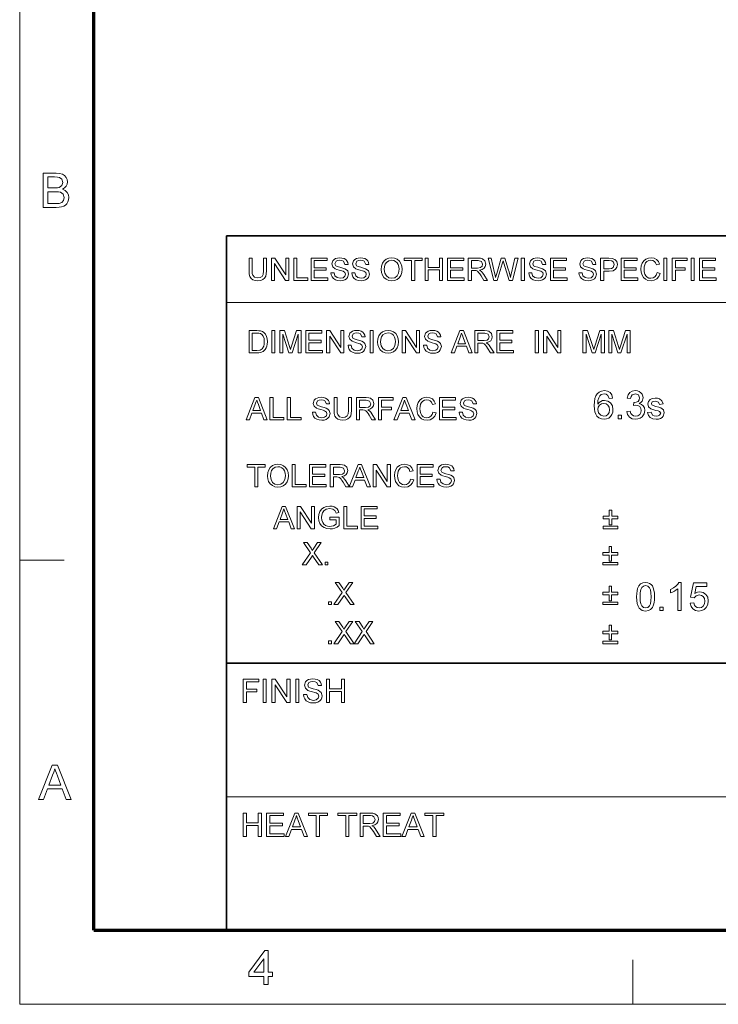
# Model space of a CAD drawing. Extents: x 10 to 201, y 8 to 280.
# Drawn here: x 10 to 60, y 8 to 77 of the extents above; entities that cross this region are included whole.
import ezdxf

# ---------------------------------------------------------------- set-up
doc = ezdxf.new("R2010")
doc.units = 0

msp = doc.modelspace()

# ---------------------------------------------------------------- linework, layer by layer
at = {"color": 6, "lineweight": 13}
for q in [(10.5, 280.5), (200.983, 7.5)]:
    msp.add_line((10.5, 7.5), q, dxfattribs=at)
at = {"color": 150, "lineweight": 70}
for q in [(15.75, 275.25), (195.733, 12.75)]:
    msp.add_line((15.75, 12.75), q, dxfattribs=at)
at = {"color": 7, "lineweight": 35}
for p, q in [((25.161, 62.027), (195.733, 62.027)), ((25.161, 12.75), (25.161, 62.027)), ((25.161, 31.702), (195.733, 31.702))]:
    msp.add_line(p, q, dxfattribs=at)
at = {"color": 7, "lineweight": 13}
for p, q in [((25.161, 57.288), (110.447, 57.288)), ((25.161, 22.226), (67.804, 22.226))]:
    msp.add_line(p, q, dxfattribs=at)
at = {"color": 7, "lineweight": 13, "ltscale": 0.07875}
for p, q in [((10.5, 39), (13.65, 39)), ((53.983, 7.5), (53.983, 10.65))]:
    msp.add_line(p, q, dxfattribs=at)
at = {"color": 7, "lineweight": 13}
for points in [[(12.163, 64.034), (12.163, 66.466), (13.078, 66.466), (13.33, 66.448), (13.527, 66.392), (13.677, 66.297), (13.791, 66.163), (13.863, 66.004), (13.887, 65.838), (13.864, 65.685), (13.797, 65.542), (13.684, 65.416), (13.526, 65.318), (13.723, 65.231), (13.868, 65.098), (13.958, 64.93), (13.988, 64.733), (13.97, 64.57), (13.916, 64.418), (13.836, 64.289), (13.739, 64.193), (13.62, 64.124), (13.475, 64.074), (13.297, 64.044), (13.085, 64.034)], [(12.501, 65.419), (13.011, 65.419), (13.189, 65.426), (13.309, 65.449), (13.488, 65.577), (13.549, 65.802), (13.492, 66.027), (13.331, 66.16), (13.189, 66.187), (12.973, 66.196), (12.501, 66.196)], [(12.501, 64.304), (13.09, 64.304), (13.303, 64.315), (13.484, 64.383), (13.603, 64.519), (13.65, 64.726), (13.581, 64.965), (13.392, 65.107), (13.246, 65.138), (13.047, 65.149), (12.501, 65.149)], [(27.775, 60.435), (27.995, 60.435), (27.995, 59.523), (27.982, 59.31), (27.942, 59.145), (27.867, 59.018), (27.749, 58.918), (27.588, 58.852), (27.384, 58.83), (27.184, 58.849), (27.024, 58.906), (26.904, 59), (26.824, 59.128), (26.779, 59.299), (26.764, 59.523), (26.764, 60.435), (26.984, 60.435), (26.984, 59.53), (26.993, 59.353), (27.021, 59.229), (27.147, 59.08), (27.366, 59.028), (27.555, 59.054), (27.681, 59.131), (27.752, 59.283), (27.775, 59.53)], [(28.347, 58.852), (28.347, 60.435), (28.58, 60.435), (29.358, 59.239), (29.358, 60.435), (29.578, 60.435), (29.578, 58.852), (29.345, 58.852), (28.567, 60.047), (28.567, 58.852)], [(29.93, 58.852), (29.93, 60.435), (30.15, 60.435), (30.15, 59.028), (30.919, 59.028), (30.919, 58.852)], [(31.161, 58.852), (31.161, 60.435), (32.305, 60.435), (32.305, 60.259), (31.381, 60.259), (31.381, 59.753), (32.239, 59.753), (32.239, 59.577), (31.381, 59.577), (31.381, 59.028), (32.349, 59.028), (32.349, 58.852)], [(32.568, 59.401), (32.788, 59.401), (32.85, 59.19), (33.001, 59.057), (33.23, 59.006), (33.43, 59.044), (33.559, 59.15), (33.602, 59.287), (33.561, 59.411), (33.427, 59.502), (33.331, 59.534), (33.162, 59.58), (32.986, 59.631), (32.867, 59.679), (32.692, 59.826), (32.634, 60.022), (32.702, 60.246), (32.785, 60.337), (32.899, 60.403), (33.036, 60.443), (33.187, 60.457), (33.352, 60.443), (33.495, 60.402), (33.613, 60.333), (33.7, 60.239), (33.756, 60.124), (33.778, 59.995), (33.558, 59.995), (33.455, 60.209), (33.346, 60.263), (33.196, 60.281), (33.042, 60.263), (32.936, 60.211), (32.854, 60.041), (32.912, 59.9), (33.014, 59.844), (33.208, 59.786), (33.413, 59.732), (33.545, 59.685), (33.668, 59.613), (33.754, 59.525), (33.822, 59.301), (33.75, 59.064), (33.662, 58.966), (33.543, 58.891), (33.4, 58.845), (33.24, 58.83), (33.043, 58.847), (32.882, 58.897), (32.753, 58.98), (32.655, 59.098), (32.592, 59.241)], [(34.042, 59.401), (34.261, 59.401), (34.323, 59.19), (34.474, 59.057), (34.704, 59.006), (34.903, 59.044), (35.032, 59.15), (35.075, 59.287), (35.034, 59.411), (34.9, 59.502), (34.804, 59.534), (34.635, 59.58), (34.459, 59.631), (34.34, 59.679), (34.165, 59.826), (34.107, 60.022), (34.175, 60.246), (34.258, 60.337), (34.372, 60.403), (34.509, 60.443), (34.66, 60.457), (34.825, 60.443), (34.968, 60.402), (35.086, 60.333), (35.173, 60.239), (35.229, 60.124), (35.251, 59.995), (35.031, 59.995), (34.928, 60.209), (34.819, 60.263), (34.669, 60.281), (34.515, 60.263), (34.409, 60.211), (34.327, 60.041), (34.385, 59.9), (34.488, 59.844), (34.682, 59.786), (34.886, 59.732), (35.019, 59.685), (35.142, 59.613), (35.227, 59.525), (35.295, 59.301), (35.223, 59.064), (35.135, 58.966), (35.016, 58.891), (34.873, 58.845), (34.713, 58.83), (34.516, 58.847), (34.355, 58.897), (34.226, 58.98), (34.128, 59.098), (34.065, 59.241)], [(36.13, 59.622), (36.153, 59.865), (36.223, 60.069), (36.339, 60.235), (36.492, 60.358), (36.672, 60.432), (36.879, 60.457), (37.085, 60.431), (37.269, 60.353), (37.422, 60.228), (37.534, 60.063), (37.602, 59.864), (37.625, 59.641), (37.601, 59.414), (37.529, 59.213), (37.413, 59.047), (37.257, 58.927), (37.074, 58.854), (36.878, 58.83), (36.669, 58.857), (36.483, 58.937), (36.33, 59.064), (36.22, 59.23), (36.153, 59.421)], [(36.35, 59.62), (36.388, 59.364), (36.5, 59.17), (36.669, 59.047), (36.877, 59.006), (37.087, 59.047), (37.256, 59.172), (37.368, 59.372), (37.405, 59.642), (37.389, 59.823), (37.342, 59.979), (37.263, 60.106), (37.155, 60.202), (37.025, 60.261), (36.88, 60.281), (36.678, 60.243), (36.507, 60.129), (36.42, 60.004), (36.367, 59.835)], [(38.285, 58.852), (38.285, 60.259), (37.757, 60.259), (37.757, 60.435), (39.032, 60.435), (39.032, 60.259), (38.505, 60.259), (38.505, 58.852)], [(39.252, 58.852), (39.252, 60.435), (39.472, 60.435), (39.472, 59.775), (40.264, 59.775), (40.264, 60.435), (40.483, 60.435), (40.483, 58.852), (40.264, 58.852), (40.264, 59.599), (39.472, 59.599), (39.472, 58.852)], [(40.835, 58.852), (40.835, 60.435), (41.979, 60.435), (41.979, 60.259), (41.055, 60.259), (41.055, 59.753), (41.913, 59.753), (41.913, 59.577), (41.055, 59.577), (41.055, 59.028), (42.022, 59.028), (42.022, 58.852)], [(42.308, 58.852), (42.308, 60.435), (43, 60.435), (43.178, 60.424), (43.308, 60.392), (43.476, 60.243), (43.54, 60.005), (43.513, 59.851), (43.435, 59.723), (43.302, 59.629), (43.113, 59.577), (43.234, 59.498), (43.321, 59.403), (43.401, 59.286), (43.665, 58.852), (43.411, 58.852), (43.211, 59.184), (43.131, 59.31), (43.066, 59.403), (42.964, 59.508), (42.872, 59.548), (42.761, 59.555), (42.528, 59.555), (42.528, 58.852)], [(42.528, 59.731), (42.959, 59.731), (43.17, 59.761), (43.282, 59.857), (43.32, 60), (43.245, 60.186), (43.008, 60.259), (42.528, 60.259)], [(44.116, 58.852), (43.709, 60.435), (43.936, 60.435), (44.173, 59.396), (44.211, 59.234), (44.247, 59.073), (44.304, 59.265), (44.331, 59.355), (44.649, 60.435), (44.9, 60.435), (45.133, 59.645), (45.2, 59.453), (45.257, 59.262), (45.303, 59.073), (45.335, 59.216), (45.376, 59.393), (45.614, 60.435), (45.841, 60.435), (45.434, 58.852), (45.209, 58.852), (44.829, 60.069), (44.775, 60.244), (44.715, 60.04), (44.364, 58.852)], [(46.061, 58.852), (46.061, 60.435), (46.281, 60.435), (46.281, 58.852)], [(46.589, 59.401), (46.809, 59.401), (46.87, 59.19), (47.021, 59.057), (47.251, 59.006), (47.45, 59.044), (47.58, 59.15), (47.622, 59.287), (47.581, 59.411), (47.447, 59.502), (47.351, 59.534), (47.183, 59.58), (47.006, 59.631), (46.887, 59.679), (46.712, 59.826), (46.655, 60.022), (46.722, 60.246), (46.805, 60.337), (46.919, 60.403), (47.056, 60.443), (47.207, 60.457), (47.372, 60.443), (47.516, 60.402), (47.633, 60.333), (47.721, 60.239), (47.776, 60.124), (47.798, 59.995), (47.578, 59.995), (47.475, 60.209), (47.367, 60.263), (47.216, 60.281), (47.062, 60.263), (46.956, 60.211), (46.875, 60.041), (46.932, 59.9), (47.035, 59.844), (47.229, 59.786), (47.433, 59.732), (47.566, 59.685), (47.689, 59.613), (47.775, 59.525), (47.842, 59.301), (47.77, 59.064), (47.682, 58.966), (47.563, 58.891), (47.42, 58.845), (47.26, 58.83), (47.064, 58.847), (46.902, 58.897), (46.773, 58.98), (46.675, 59.098), (46.613, 59.241)], [(48.128, 58.852), (48.128, 60.435), (49.271, 60.435), (49.271, 60.259), (48.348, 60.259), (48.348, 59.753), (49.205, 59.753), (49.205, 59.577), (48.348, 59.577), (48.348, 59.028), (49.315, 59.028), (49.315, 58.852)], [(50.15, 59.401), (50.37, 59.401), (50.432, 59.19), (50.583, 59.057), (50.812, 59.006), (51.012, 59.044), (51.141, 59.15), (51.184, 59.287), (51.143, 59.411), (51.009, 59.502), (50.913, 59.534), (50.744, 59.58), (50.568, 59.631), (50.449, 59.679), (50.274, 59.826), (50.216, 60.022), (50.284, 60.246), (50.367, 60.337), (50.481, 60.403), (50.618, 60.443), (50.769, 60.457), (50.934, 60.443), (51.077, 60.402), (51.195, 60.333), (51.282, 60.239), (51.338, 60.124), (51.36, 59.995), (51.14, 59.995), (51.037, 60.209), (50.928, 60.263), (50.778, 60.281), (50.624, 60.263), (50.518, 60.211), (50.436, 60.041), (50.494, 59.9), (50.596, 59.844), (50.79, 59.786), (50.995, 59.732), (51.127, 59.685), (51.25, 59.613), (51.336, 59.525), (51.404, 59.301), (51.332, 59.064), (51.244, 58.966), (51.125, 58.891), (50.982, 58.845), (50.822, 58.83), (50.625, 58.847), (50.464, 58.897), (50.335, 58.98), (50.237, 59.098), (50.174, 59.241)], [(51.69, 58.852), (51.69, 60.435), (52.276, 60.435), (52.513, 60.42), (52.705, 60.347), (52.83, 60.197), (52.877, 59.985), (52.846, 59.802), (52.752, 59.649), (52.578, 59.546), (52.303, 59.511), (51.909, 59.511), (51.909, 58.852)], [(51.909, 59.687), (52.3, 59.687), (52.466, 59.706), (52.575, 59.764), (52.657, 59.979), (52.609, 60.15), (52.483, 60.245), (52.296, 60.259), (51.909, 60.259)], [(53.141, 58.852), (53.141, 60.435), (54.284, 60.435), (54.284, 60.259), (53.36, 60.259), (53.36, 59.753), (54.218, 59.753), (54.218, 59.577), (53.36, 59.577), (53.36, 59.028), (54.328, 59.028), (54.328, 58.852)], [(55.691, 59.407), (55.911, 59.355), (55.821, 59.129), (55.68, 58.964), (55.495, 58.863), (55.273, 58.83), (55.046, 58.856), (54.867, 58.933), (54.73, 59.06), (54.629, 59.233), (54.568, 59.437), (54.548, 59.655), (54.57, 59.885), (54.639, 60.084), (54.749, 60.245), (54.897, 60.362), (55.073, 60.433), (55.266, 60.457), (55.476, 60.427), (55.65, 60.337), (55.782, 60.193), (55.867, 60), (55.647, 59.951), (55.585, 60.1), (55.499, 60.202), (55.39, 60.261), (55.255, 60.281), (55.1, 60.259), (54.973, 60.194), (54.876, 60.091), (54.814, 59.959), (54.779, 59.81), (54.768, 59.656), (54.782, 59.468), (54.823, 59.305), (54.895, 59.173), (54.997, 59.08), (55.119, 59.024), (55.252, 59.006), (55.406, 59.031), (55.534, 59.107), (55.631, 59.233)], [(56.175, 58.852), (56.175, 60.435), (56.395, 60.435), (56.395, 58.852)], [(56.768, 58.852), (56.768, 60.435), (57.824, 60.435), (57.824, 60.259), (56.988, 60.259), (56.988, 59.753), (57.692, 59.753), (57.692, 59.577), (56.988, 59.577), (56.988, 58.852)], [(58.109, 58.852), (58.109, 60.435), (58.329, 60.435), (58.329, 58.852)], [(58.703, 58.852), (58.703, 60.435), (59.846, 60.435), (59.846, 60.259), (58.923, 60.259), (58.923, 59.753), (59.78, 59.753), (59.78, 59.577), (58.923, 59.577), (58.923, 59.028), (59.89, 59.028), (59.89, 58.852)], [(26.764, 53.708), (26.764, 55.291), (27.304, 55.291), (27.466, 55.285), (27.584, 55.268), (27.709, 55.224), (27.814, 55.155), (27.923, 55.034), (28, 54.884), (28.046, 54.708), (28.061, 54.508), (28.051, 54.338), (28.02, 54.188), (27.972, 54.061), (27.913, 53.958), (27.77, 53.814), (27.582, 53.735), (27.464, 53.715), (27.33, 53.708)], [(28.369, 53.708), (28.369, 55.291), (28.589, 55.291), (28.589, 53.708)], [(28.941, 53.708), (28.941, 55.291), (29.267, 55.291), (29.627, 54.177), (29.699, 53.944), (29.732, 54.05), (29.778, 54.196), (30.135, 55.291), (30.458, 55.291), (30.458, 53.708), (30.238, 53.708), (30.238, 55.049), (29.808, 53.708), (29.588, 53.708), (29.161, 55.049), (29.161, 53.708)], [(30.788, 53.708), (30.788, 55.291), (31.931, 55.291), (31.931, 55.115), (31.007, 55.115), (31.007, 54.609), (31.865, 54.609), (31.865, 54.433), (31.007, 54.433), (31.007, 53.884), (31.975, 53.884), (31.975, 53.708)], [(32.261, 53.708), (32.261, 55.291), (32.494, 55.291), (33.272, 54.095), (33.272, 55.291), (33.492, 55.291), (33.492, 53.708), (33.259, 53.708), (32.481, 54.903), (32.481, 53.708)], [(33.778, 54.258), (33.998, 54.258), (34.059, 54.046), (34.21, 53.913), (34.44, 53.862), (34.639, 53.9), (34.769, 54.006), (34.811, 54.143), (34.77, 54.267), (34.636, 54.358), (34.54, 54.39), (34.372, 54.436), (34.195, 54.487), (34.076, 54.535), (33.901, 54.682), (33.844, 54.878), (33.911, 55.102), (33.994, 55.193), (34.108, 55.259), (34.245, 55.299), (34.396, 55.313), (34.561, 55.299), (34.705, 55.258), (34.822, 55.189), (34.91, 55.095), (34.965, 54.98), (34.987, 54.851), (34.767, 54.851), (34.664, 55.065), (34.555, 55.119), (34.405, 55.137), (34.251, 55.119), (34.145, 55.067), (34.064, 54.897), (34.121, 54.756), (34.224, 54.7), (34.418, 54.642), (34.622, 54.588), (34.755, 54.541), (34.878, 54.469), (34.964, 54.381), (35.031, 54.157), (34.959, 53.92), (34.871, 53.822), (34.752, 53.748), (34.609, 53.701), (34.449, 53.686), (34.253, 53.703), (34.091, 53.753), (33.962, 53.836), (33.864, 53.954), (33.802, 54.097)], [(35.339, 53.708), (35.339, 55.291), (35.559, 55.291), (35.559, 53.708)], [(35.866, 54.478), (35.89, 54.721), (35.959, 54.925), (36.075, 55.091), (36.228, 55.214), (36.408, 55.288), (36.615, 55.313), (36.821, 55.287), (37.005, 55.209), (37.158, 55.084), (37.27, 54.919), (37.339, 54.72), (37.361, 54.497), (37.337, 54.27), (37.265, 54.069), (37.149, 53.903), (36.994, 53.783), (36.811, 53.71), (36.614, 53.686), (36.405, 53.713), (36.219, 53.793), (36.066, 53.92), (35.956, 54.086), (35.889, 54.277)], [(37.625, 53.708), (37.625, 55.291), (37.858, 55.291), (38.637, 54.095), (38.637, 55.291), (38.856, 55.291), (38.856, 53.708), (38.624, 53.708), (37.845, 54.903), (37.845, 53.708)], [(39.142, 54.258), (39.362, 54.258), (39.424, 54.046), (39.574, 53.913), (39.804, 53.862), (40.004, 53.9), (40.133, 54.006), (40.176, 54.143), (40.135, 54.267), (40.001, 54.358), (39.905, 54.39), (39.736, 54.436), (39.56, 54.487), (39.441, 54.535), (39.266, 54.682), (39.208, 54.878), (39.276, 55.102), (39.359, 55.193), (39.473, 55.259), (39.61, 55.299), (39.761, 55.313), (39.925, 55.299), (40.069, 55.258), (40.187, 55.189), (40.274, 55.095), (40.329, 54.98), (40.352, 54.851), (40.132, 54.851), (40.029, 55.065), (39.92, 55.119), (39.77, 55.137), (39.615, 55.119), (39.51, 55.067), (39.428, 54.897), (39.486, 54.756), (39.588, 54.7), (39.782, 54.642), (39.986, 54.588), (40.119, 54.541), (40.242, 54.469), (40.328, 54.381), (40.396, 54.157), (40.324, 53.92), (40.236, 53.822), (40.117, 53.748), (39.974, 53.701), (39.814, 53.686), (39.617, 53.703), (39.455, 53.753), (39.327, 53.836), (39.229, 53.954), (39.166, 54.097)], [(41.086, 53.708), (41.714, 55.291), (41.957, 55.291), (42.585, 53.708), (42.352, 53.708), (42.175, 54.192), (41.496, 54.192), (41.319, 53.708)], [(42.773, 53.708), (42.773, 55.291), (43.465, 55.291), (43.643, 55.28), (43.773, 55.248), (43.942, 55.099), (44.005, 54.861), (43.979, 54.707), (43.9, 54.579), (43.767, 54.486), (43.578, 54.433), (43.7, 54.354), (43.786, 54.259), (43.867, 54.142), (44.13, 53.708), (43.877, 53.708), (43.676, 54.04), (43.596, 54.166), (43.531, 54.259), (43.429, 54.364), (43.338, 54.404), (43.226, 54.411), (42.993, 54.411), (42.993, 53.708)], [(44.328, 53.708), (44.328, 55.291), (45.471, 55.291), (45.471, 55.115), (44.547, 55.115), (44.547, 54.609), (45.405, 54.609), (45.405, 54.433), (44.547, 54.433), (44.547, 53.884), (45.515, 53.884), (45.515, 53.708)], [(47.054, 53.708), (47.054, 55.291), (47.274, 55.291), (47.274, 53.708)], [(47.647, 53.708), (47.647, 55.291), (47.88, 55.291), (48.659, 54.095), (48.659, 55.291), (48.879, 55.291), (48.879, 53.708), (48.646, 53.708), (47.867, 54.903), (47.867, 53.708)], [(50.44, 53.708), (50.44, 55.291), (50.766, 55.291), (51.126, 54.177), (51.198, 53.944), (51.231, 54.05), (51.277, 54.196), (51.634, 55.291), (51.957, 55.291), (51.957, 53.708), (51.737, 53.708), (51.737, 55.049), (51.307, 53.708), (51.087, 53.708), (50.66, 55.049), (50.66, 53.708)], [(52.265, 53.708), (52.265, 55.291), (52.591, 55.291), (52.951, 54.177), (53.023, 53.944), (53.056, 54.05), (53.102, 54.196), (53.458, 55.291), (53.782, 55.291), (53.782, 53.708), (53.562, 53.708), (53.562, 55.049), (53.132, 53.708), (52.911, 53.708), (52.484, 55.049), (52.484, 53.708)], [(26.984, 53.884), (27.312, 53.884), (27.551, 53.913), (27.689, 53.997), (27.801, 54.201), (27.831, 54.343), (27.841, 54.511), (27.822, 54.735), (27.762, 54.9), (27.675, 55.014), (27.57, 55.082), (27.463, 55.107), (27.307, 55.115), (26.984, 55.115)], [(36.086, 54.476), (36.124, 54.221), (36.236, 54.026), (36.406, 53.903), (36.613, 53.862), (36.823, 53.903), (36.992, 54.028), (37.104, 54.228), (37.142, 54.498), (37.126, 54.679), (37.078, 54.835), (36.999, 54.962), (36.891, 55.058), (36.761, 55.117), (36.616, 55.137), (36.414, 55.099), (36.243, 54.985), (36.156, 54.86), (36.104, 54.691)], [(41.561, 54.367), (42.11, 54.367), (41.953, 54.794), (41.887, 54.974), (41.836, 55.115), (41.782, 54.97), (41.728, 54.822)], [(42.993, 54.587), (43.424, 54.587), (43.635, 54.617), (43.747, 54.713), (43.785, 54.856), (43.71, 55.042), (43.473, 55.115), (42.993, 55.115)], [(52.539, 50.507), (52.289, 50.479), (52.196, 50.701), (52.083, 50.784), (51.947, 50.812), (51.725, 50.751), (51.631, 50.655), (51.554, 50.522), (51.503, 50.335), (51.484, 50.076), (51.583, 50.192), (51.702, 50.275), (51.834, 50.324), (51.973, 50.34), (52.201, 50.295), (52.394, 50.159), (52.524, 49.951), (52.567, 49.691), (52.547, 49.509), (52.485, 49.341), (52.388, 49.198), (52.26, 49.093), (52.107, 49.028), (51.935, 49.007), (51.741, 49.031), (51.572, 49.106), (51.429, 49.231), (51.344, 49.361), (51.283, 49.528), (51.246, 49.73), (51.234, 49.97), (51.247, 50.238), (51.288, 50.467), (51.356, 50.656), (51.451, 50.807), (51.593, 50.933), (51.763, 51.009), (51.963, 51.034), (52.181, 50.999), (52.356, 50.894), (52.478, 50.727)], [(53.539, 49.562), (53.789, 49.59), (53.843, 49.425), (53.922, 49.313), (54.029, 49.25), (54.168, 49.229), (54.332, 49.258), (54.459, 49.344), (54.54, 49.474), (54.567, 49.631), (54.54, 49.779), (54.46, 49.9), (54.339, 49.979), (54.188, 50.006), (54.02, 49.979), (54.047, 50.201), (54.085, 50.198), (54.22, 50.217), (54.342, 50.276), (54.427, 50.375), (54.456, 50.516), (54.371, 50.728), (54.152, 50.812), (53.931, 50.729), (53.858, 50.625), (53.817, 50.479), (53.567, 50.507), (53.638, 50.73), (53.764, 50.896), (53.935, 51), (54.144, 51.034), (54.295, 51.017), (54.434, 50.965), (54.55, 50.883), (54.636, 50.775), (54.689, 50.651), (54.706, 50.52), (54.637, 50.287), (54.551, 50.192), (54.432, 50.119), (54.59, 50.057), (54.713, 49.95), (54.791, 49.806), (54.817, 49.629), (54.771, 49.389), (54.631, 49.188), (54.496, 49.087), (54.339, 49.027), (54.16, 49.007), (53.924, 49.045), (53.733, 49.161), (53.6, 49.339)], [(26.554, 48.958), (27.182, 50.541), (27.424, 50.541), (28.052, 48.958), (27.819, 48.958), (27.642, 49.442), (26.963, 49.442), (26.786, 48.958)], [(27.028, 49.618), (27.577, 49.618), (27.421, 50.045), (27.354, 50.224), (27.303, 50.365), (27.249, 50.22), (27.195, 50.072)], [(28.241, 48.958), (28.241, 50.541), (28.46, 50.541), (28.46, 49.134), (29.23, 49.134), (29.23, 48.958)], [(29.472, 48.958), (29.472, 50.541), (29.692, 50.541), (29.692, 49.134), (30.461, 49.134), (30.461, 48.958)], [(31.253, 49.508), (31.473, 49.508), (31.534, 49.296), (31.685, 49.163), (31.915, 49.112), (32.114, 49.151), (32.244, 49.257), (32.286, 49.394), (32.245, 49.518), (32.111, 49.608), (32.015, 49.64), (31.847, 49.686), (31.67, 49.738), (31.551, 49.786), (31.376, 49.932), (31.319, 50.129), (31.386, 50.352), (31.469, 50.443), (31.583, 50.509), (31.72, 50.55), (31.871, 50.563), (32.036, 50.549), (32.18, 50.508), (32.297, 50.439), (32.385, 50.345), (32.44, 50.23), (32.462, 50.101), (32.242, 50.101), (32.139, 50.315), (32.031, 50.369), (31.88, 50.387), (31.726, 50.37), (31.62, 50.317), (31.539, 50.147), (31.596, 50.006), (31.699, 49.95), (31.893, 49.892), (32.097, 49.838), (32.23, 49.791), (32.353, 49.719), (32.439, 49.631), (32.506, 49.407), (32.434, 49.171), (32.346, 49.072), (32.227, 48.998), (32.084, 48.952), (31.924, 48.936), (31.728, 48.953), (31.566, 49.003), (31.437, 49.087), (31.339, 49.204), (31.277, 49.347)], [(33.803, 50.541), (34.023, 50.541), (34.023, 49.629), (34.01, 49.416), (33.97, 49.251), (33.895, 49.125), (33.777, 49.024), (33.616, 48.958), (33.411, 48.936), (33.211, 48.955), (33.051, 49.013), (32.931, 49.106), (32.852, 49.234), (32.807, 49.405), (32.792, 49.629), (32.792, 50.541), (33.012, 50.541), (33.012, 49.637), (33.021, 49.459), (33.048, 49.335), (33.175, 49.186), (33.393, 49.134), (33.583, 49.16), (33.709, 49.238), (33.78, 49.389), (33.803, 49.637)], [(34.375, 48.958), (34.375, 50.541), (35.066, 50.541), (35.245, 50.53), (35.374, 50.499), (35.543, 50.349), (35.606, 50.112), (35.58, 49.958), (35.502, 49.83), (35.369, 49.736), (35.179, 49.684), (35.301, 49.605), (35.387, 49.509), (35.468, 49.392), (35.731, 48.958), (35.478, 48.958), (35.277, 49.29), (35.197, 49.417), (35.132, 49.51), (35.031, 49.614), (34.939, 49.654), (34.827, 49.662), (34.595, 49.662), (34.595, 48.958)], [(34.595, 49.838), (35.026, 49.838), (35.237, 49.867), (35.348, 49.963), (35.386, 50.106), (35.311, 50.292), (35.075, 50.365), (34.595, 50.365)], [(35.929, 48.958), (35.929, 50.541), (36.984, 50.541), (36.984, 50.365), (36.149, 50.365), (36.149, 49.86), (36.852, 49.86), (36.852, 49.684), (36.149, 49.684), (36.149, 48.958)], [(37.037, 48.958), (37.665, 50.541), (37.908, 50.541), (38.536, 48.958), (38.303, 48.958), (38.126, 49.442), (37.447, 49.442), (37.27, 48.958)], [(37.512, 49.618), (38.061, 49.618), (37.905, 50.045), (37.838, 50.224), (37.787, 50.365), (37.733, 50.22), (37.679, 50.072)], [(39.802, 49.514), (40.022, 49.461), (39.932, 49.235), (39.791, 49.071), (39.606, 48.97), (39.383, 48.936), (39.157, 48.962), (38.978, 49.04), (38.84, 49.166), (38.74, 49.34), (38.679, 49.543), (38.659, 49.761), (38.681, 49.991), (38.749, 50.19), (38.86, 50.351), (39.008, 50.468), (39.184, 50.539), (39.377, 50.563), (39.587, 50.533), (39.761, 50.443), (39.893, 50.299), (39.978, 50.106), (39.758, 50.058), (39.696, 50.206), (39.61, 50.309), (39.501, 50.368), (39.366, 50.387), (39.211, 50.365), (39.084, 50.3), (38.987, 50.198), (38.924, 50.066), (38.89, 49.916), (38.878, 49.763), (38.892, 49.574), (38.934, 49.411), (39.006, 49.28), (39.108, 49.186), (39.23, 49.131), (39.363, 49.112), (39.517, 49.137), (39.645, 49.213), (39.742, 49.339)], [(40.264, 48.958), (40.264, 50.541), (41.407, 50.541), (41.407, 50.365), (40.483, 50.365), (40.483, 49.86), (41.341, 49.86), (41.341, 49.684), (40.483, 49.684), (40.483, 49.134), (41.451, 49.134), (41.451, 48.958)], [(41.671, 49.508), (41.891, 49.508), (41.952, 49.296), (42.103, 49.163), (42.333, 49.112), (42.532, 49.151), (42.662, 49.257), (42.704, 49.394), (42.663, 49.518), (42.529, 49.608), (42.433, 49.64), (42.265, 49.686), (42.088, 49.738), (41.969, 49.786), (41.794, 49.932), (41.737, 50.129), (41.804, 50.352), (41.887, 50.443), (42.001, 50.509), (42.138, 50.55), (42.289, 50.563), (42.454, 50.549), (42.598, 50.508), (42.715, 50.439), (42.803, 50.345), (42.858, 50.23), (42.88, 50.101), (42.66, 50.101), (42.557, 50.315), (42.449, 50.369), (42.298, 50.387), (42.144, 50.37), (42.038, 50.317), (41.957, 50.147), (42.014, 50.006), (42.117, 49.95), (42.311, 49.892), (42.515, 49.838), (42.648, 49.791), (42.771, 49.719), (42.857, 49.631), (42.924, 49.407), (42.852, 49.171), (42.764, 49.072), (42.645, 48.998), (42.502, 48.952), (42.342, 48.936), (42.146, 48.953), (41.984, 49.003), (41.855, 49.087), (41.757, 49.204), (41.695, 49.347)], [(55.012, 49.479), (55.262, 49.507), (55.373, 49.3), (55.483, 49.247), (55.63, 49.229), (55.774, 49.245), (55.876, 49.292), (55.956, 49.44), (55.863, 49.56), (55.768, 49.594), (55.613, 49.636), (55.399, 49.7), (55.256, 49.755), (55.095, 49.893), (55.039, 50.088), (55.083, 50.268), (55.201, 50.405), (55.354, 50.477), (55.561, 50.507), (55.718, 50.494), (55.854, 50.456), (56.04, 50.32), (56.123, 50.09), (55.873, 50.062), (55.785, 50.226), (55.58, 50.284), (55.356, 50.233), (55.289, 50.114), (55.317, 50.036), (55.404, 49.977), (55.605, 49.919), (55.815, 49.856), (55.961, 49.805), (56.141, 49.676), (56.206, 49.466), (56.135, 49.234), (56.048, 49.138), (55.93, 49.066), (55.787, 49.021), (55.627, 49.007), (55.38, 49.036), (55.199, 49.126), (55.079, 49.274)], [(51.484, 49.697), (51.541, 49.46), (51.693, 49.288), (51.916, 49.229), (52.077, 49.259), (52.206, 49.351), (52.289, 49.495), (52.317, 49.683), (52.29, 49.864), (52.207, 50.001), (52.077, 50.089), (51.906, 50.118), (51.743, 50.089), (51.607, 50.001), (51.515, 49.867)], [(52.928, 49.034), (52.928, 49.284), (53.178, 49.284), (53.178, 49.034)], [(27.16, 44.208), (27.16, 45.615), (26.632, 45.615), (26.632, 45.791), (27.907, 45.791), (27.907, 45.615), (27.38, 45.615), (27.38, 44.208)], [(28.061, 44.979), (28.085, 45.221), (28.154, 45.425), (28.27, 45.592), (28.423, 45.715), (28.603, 45.789), (28.81, 45.813), (29.016, 45.787), (29.2, 45.709), (29.353, 45.585), (29.465, 45.419), (29.534, 45.221), (29.556, 44.997), (29.532, 44.771), (29.46, 44.569), (29.344, 44.403), (29.188, 44.283), (29.006, 44.211), (28.809, 44.186), (28.6, 44.213), (28.414, 44.294), (28.261, 44.42), (28.151, 44.586), (28.084, 44.777)], [(28.281, 44.976), (28.319, 44.721), (28.431, 44.526), (28.6, 44.403), (28.808, 44.362), (29.018, 44.404), (29.187, 44.528), (29.299, 44.729), (29.336, 44.999), (29.321, 45.179), (29.273, 45.335), (29.194, 45.463), (29.086, 45.558), (28.956, 45.618), (28.811, 45.637), (28.609, 45.599), (28.438, 45.485), (28.351, 45.361), (28.299, 45.191)], [(29.82, 44.208), (29.82, 45.791), (30.04, 45.791), (30.04, 44.384), (30.81, 44.384), (30.81, 44.208)], [(31.051, 44.208), (31.051, 45.791), (32.195, 45.791), (32.195, 45.615), (31.271, 45.615), (31.271, 45.11), (32.129, 45.11), (32.129, 44.934), (31.271, 44.934), (31.271, 44.384), (32.239, 44.384), (32.239, 44.208)], [(32.524, 44.208), (32.524, 45.791), (33.216, 45.791), (33.394, 45.781), (33.524, 45.749), (33.693, 45.599), (33.756, 45.362), (33.73, 45.208), (33.651, 45.08), (33.518, 44.986), (33.329, 44.934), (33.451, 44.855), (33.537, 44.76), (33.618, 44.642), (33.881, 44.208), (33.628, 44.208), (33.427, 44.54), (33.347, 44.667), (33.282, 44.76), (33.18, 44.865), (33.089, 44.905), (32.977, 44.912), (32.744, 44.912), (32.744, 44.208)], [(32.744, 45.088), (33.175, 45.088), (33.386, 45.118), (33.498, 45.213), (33.536, 45.356), (33.461, 45.543), (33.224, 45.615), (32.744, 45.615)], [(33.868, 44.208), (34.496, 45.791), (34.739, 45.791), (35.367, 44.208), (35.134, 44.208), (34.957, 44.692), (34.278, 44.692), (34.101, 44.208)], [(34.343, 44.868), (34.891, 44.868), (34.735, 45.295), (34.669, 45.475), (34.617, 45.615), (34.564, 45.47), (34.51, 45.322)], [(35.555, 44.208), (35.555, 45.791), (35.788, 45.791), (36.566, 44.596), (36.566, 45.791), (36.786, 45.791), (36.786, 44.208), (36.553, 44.208), (35.775, 45.404), (35.775, 44.208)], [(38.215, 44.764), (38.435, 44.711), (38.345, 44.486), (38.204, 44.321), (38.019, 44.22), (37.797, 44.186), (37.571, 44.212), (37.391, 44.29), (37.254, 44.417), (37.154, 44.59), (37.093, 44.793), (37.072, 45.011), (37.095, 45.242), (37.163, 45.44), (37.273, 45.601), (37.422, 45.718), (37.598, 45.79), (37.79, 45.813), (38.001, 45.783), (38.174, 45.693), (38.307, 45.549), (38.391, 45.356), (38.171, 45.308), (38.109, 45.457), (38.024, 45.559), (37.914, 45.618), (37.78, 45.637), (37.625, 45.616), (37.497, 45.55), (37.401, 45.448), (37.338, 45.316), (37.304, 45.167), (37.292, 45.013), (37.306, 44.824), (37.348, 44.661), (37.419, 44.53), (37.521, 44.437), (37.644, 44.381), (37.776, 44.362), (37.93, 44.388), (38.059, 44.463), (38.156, 44.589)], [(38.677, 44.208), (38.677, 45.791), (39.82, 45.791), (39.82, 45.615), (38.897, 45.615), (38.897, 45.11), (39.754, 45.11), (39.754, 44.934), (38.897, 44.934), (38.897, 44.384), (39.864, 44.384), (39.864, 44.208)], [(40.084, 44.758), (40.304, 44.758), (40.366, 44.547), (40.516, 44.413), (40.746, 44.362), (40.946, 44.401), (41.075, 44.507), (41.118, 44.644), (41.077, 44.768), (40.943, 44.859), (40.847, 44.891), (40.678, 44.937), (40.502, 44.988), (40.383, 45.036), (40.208, 45.183), (40.15, 45.379), (40.218, 45.602), (40.301, 45.693), (40.415, 45.76), (40.552, 45.8), (40.703, 45.813), (40.867, 45.799), (41.011, 45.758), (41.129, 45.69), (41.216, 45.595), (41.271, 45.48), (41.294, 45.352), (41.074, 45.352), (40.971, 45.565), (40.862, 45.619), (40.712, 45.637), (40.557, 45.62), (40.452, 45.567), (40.37, 45.398), (40.428, 45.256), (40.53, 45.2), (40.724, 45.143), (40.928, 45.088), (41.061, 45.041), (41.184, 44.97), (41.27, 44.881), (41.337, 44.657), (41.266, 44.421), (41.178, 44.322), (41.059, 44.248), (40.916, 44.202), (40.756, 44.186), (40.559, 44.203), (40.397, 44.253), (40.269, 44.337), (40.171, 44.454), (40.108, 44.597)], [(28.486, 41.242), (29.114, 42.825), (29.356, 42.825), (29.984, 41.242), (29.752, 41.242), (29.574, 41.726), (28.895, 41.726), (28.718, 41.242)], [(28.96, 41.902), (29.509, 41.902), (29.353, 42.329), (29.286, 42.509), (29.235, 42.649), (29.182, 42.504), (29.127, 42.356)], [(30.173, 41.242), (30.173, 42.825), (30.406, 42.825), (31.184, 41.63), (31.184, 42.825), (31.404, 42.825), (31.404, 41.242), (31.171, 41.242), (30.393, 42.438), (30.393, 41.242)], [(32.481, 41.88), (32.481, 42.056), (33.163, 42.056), (33.163, 41.468), (33.005, 41.36), (32.842, 41.282), (32.675, 41.236), (32.504, 41.22), (32.279, 41.245), (32.077, 41.319), (31.909, 41.441), (31.787, 41.606), (31.714, 41.805), (31.69, 42.026), (31.714, 42.248), (31.787, 42.455), (31.905, 42.628), (32.066, 42.751), (32.262, 42.823), (32.486, 42.847), (32.651, 42.833), (32.798, 42.792), (32.923, 42.727), (33.017, 42.64), (33.087, 42.527), (33.137, 42.384), (32.935, 42.333), (32.848, 42.521), (32.698, 42.63), (32.482, 42.671), (32.236, 42.627), (32.068, 42.512), (31.969, 42.355), (31.925, 42.201), (31.91, 42.034), (31.928, 41.839), (31.982, 41.678), (32.07, 41.553), (32.192, 41.465), (32.334, 41.413), (32.485, 41.396), (32.618, 41.41), (32.748, 41.451), (32.943, 41.569), (32.943, 41.88)], [(33.471, 41.242), (33.471, 42.825), (33.69, 42.825), (33.69, 41.418), (34.46, 41.418), (34.46, 41.242)], [(34.702, 41.242), (34.702, 42.825), (35.845, 42.825), (35.845, 42.649), (34.922, 42.649), (34.922, 42.144), (35.779, 42.144), (35.779, 41.968), (34.922, 41.968), (34.922, 41.418), (35.889, 41.418), (35.889, 41.242)], [(52.301, 41.506), (52.301, 41.946), (51.861, 41.946), (51.861, 42.122), (52.301, 42.122), (52.301, 42.561), (52.477, 42.561), (52.477, 42.122), (52.916, 42.122), (52.916, 41.946), (52.477, 41.946), (52.477, 41.506)], [(52.916, 41.242), (51.861, 41.242), (51.861, 41.418), (52.916, 41.418)], [(30.534, 38.67), (31.116, 39.528), (30.622, 40.253), (30.885, 40.253), (31.161, 39.848), (31.235, 39.705), (31.344, 39.865), (31.607, 40.253), (31.875, 40.253), (31.381, 39.525), (31.963, 38.67), (31.7, 38.67), (31.322, 39.225), (31.25, 39.331), (31.179, 39.226), (30.803, 38.67)], [(52.287, 38.934), (52.287, 39.374), (51.847, 39.374), (51.847, 39.55), (52.287, 39.55), (52.287, 39.989), (52.463, 39.989), (52.463, 39.55), (52.903, 39.55), (52.903, 39.374), (52.463, 39.374), (52.463, 38.934)], [(32.161, 38.67), (32.161, 38.868), (32.359, 38.868), (32.359, 38.67)], [(52.903, 38.67), (51.847, 38.67), (51.847, 38.846), (52.903, 38.846)], [(32.779, 35.852), (33.361, 36.71), (32.867, 37.435), (33.13, 37.435), (33.406, 37.03), (33.48, 36.886), (33.589, 37.047), (33.852, 37.435), (34.12, 37.435), (33.627, 36.706), (34.208, 35.852), (33.945, 35.852), (33.568, 36.406), (33.495, 36.512), (33.424, 36.407), (33.048, 35.852)], [(52.287, 36.116), (52.287, 36.555), (51.847, 36.555), (51.847, 36.731), (52.287, 36.731), (52.287, 37.171), (52.463, 37.171), (52.463, 36.731), (52.903, 36.731), (52.903, 36.555), (52.463, 36.555), (52.463, 36.116)], [(54.239, 36.413), (54.247, 36.633), (54.271, 36.825), (54.311, 36.987), (54.4, 37.181), (54.523, 37.318), (54.682, 37.4), (54.878, 37.428), (55.028, 37.412), (55.162, 37.364), (55.274, 37.285), (55.358, 37.178), (55.422, 37.043), (55.473, 36.883), (55.506, 36.678), (55.517, 36.413), (55.509, 36.194), (55.485, 36.004), (55.446, 35.842), (55.358, 35.648), (55.234, 35.51), (55.075, 35.428), (54.878, 35.4), (54.625, 35.448), (54.433, 35.592), (54.348, 35.741), (54.288, 35.928), (54.251, 36.152)], [(54.489, 36.414), (54.502, 36.125), (54.539, 35.911), (54.601, 35.773), (54.727, 35.66), (54.878, 35.622), (55.029, 35.66), (55.155, 35.774), (55.217, 35.912), (55.254, 36.126), (55.267, 36.414), (55.255, 36.697), (55.219, 36.908), (55.158, 37.048), (55.033, 37.166), (54.875, 37.206), (54.726, 37.171), (54.605, 37.067), (54.541, 36.916), (54.502, 36.698)], [(57.406, 35.428), (57.156, 35.428), (57.156, 36.986), (57.051, 36.902), (56.919, 36.818), (56.78, 36.744), (56.656, 36.691), (56.656, 36.928), (56.852, 37.034), (57.023, 37.161), (57.157, 37.297), (57.245, 37.428), (57.406, 37.428)], [(58.045, 35.956), (58.295, 35.983), (58.339, 35.826), (58.416, 35.713), (58.525, 35.645), (58.665, 35.622), (58.836, 35.655), (58.965, 35.752), (59.045, 35.904), (59.072, 36.098), (59.047, 36.281), (58.971, 36.421), (58.845, 36.509), (58.667, 36.539), (58.458, 36.485), (58.322, 36.344), (58.072, 36.372), (58.267, 37.4), (59.211, 37.4), (59.211, 37.15), (58.473, 37.15), (58.378, 36.633), (58.552, 36.729), (58.735, 36.761), (58.963, 36.716), (59.152, 36.579), (59.28, 36.372), (59.322, 36.113), (59.284, 35.859), (59.17, 35.643), (59.031, 35.508), (58.863, 35.427), (58.664, 35.4), (58.425, 35.438), (58.235, 35.552), (58.104, 35.729)], [(32.405, 35.852), (32.405, 36.05), (32.603, 36.05), (32.603, 35.852)], [(52.903, 35.852), (51.847, 35.852), (51.847, 36.028), (52.903, 36.028)], [(55.878, 35.428), (55.878, 35.678), (56.128, 35.678), (56.128, 35.428)], [(32.779, 33.083), (33.361, 33.941), (32.867, 34.666), (33.13, 34.666), (33.406, 34.261), (33.48, 34.117), (33.589, 34.278), (33.852, 34.666), (34.12, 34.666), (33.627, 33.937), (34.208, 33.083), (33.945, 33.083), (33.568, 33.637), (33.495, 33.743), (33.424, 33.638), (33.048, 33.083)], [(34.208, 33.083), (34.79, 33.941), (34.296, 34.666), (34.559, 34.666), (34.835, 34.261), (34.909, 34.117), (35.018, 34.278), (35.281, 34.666), (35.549, 34.666), (35.056, 33.937), (35.637, 33.083), (35.375, 33.083), (34.997, 33.637), (34.925, 33.743), (34.853, 33.638), (34.477, 33.083)], [(52.287, 33.347), (52.287, 33.786), (51.847, 33.786), (51.847, 33.962), (52.287, 33.962), (52.287, 34.402), (52.463, 34.402), (52.463, 33.962), (52.903, 33.962), (52.903, 33.786), (52.463, 33.786), (52.463, 33.347)], [(32.405, 33.083), (32.405, 33.281), (32.603, 33.281), (32.603, 33.083)], [(52.903, 33.083), (51.847, 33.083), (51.847, 33.259), (52.903, 33.259)], [(26.34, 28.902), (26.34, 30.569), (27.452, 30.569), (27.452, 30.383), (26.572, 30.383), (26.572, 29.851), (27.313, 29.851), (27.313, 29.666), (26.572, 29.666), (26.572, 28.902)], [(27.753, 28.902), (27.753, 30.569), (27.984, 30.569), (27.984, 28.902)], [(28.378, 28.902), (28.378, 30.569), (28.623, 30.569), (29.443, 29.31), (29.443, 30.569), (29.674, 30.569), (29.674, 28.902), (29.429, 28.902), (28.609, 30.161), (28.609, 28.902)], [(30.068, 28.902), (30.068, 30.569), (30.299, 30.569), (30.299, 28.902)], [(30.624, 29.481), (30.855, 29.481), (30.92, 29.258), (31.079, 29.117), (31.321, 29.064), (31.531, 29.104), (31.667, 29.216), (31.712, 29.36), (31.669, 29.491), (31.528, 29.587), (31.426, 29.62), (31.249, 29.669), (31.063, 29.723), (30.938, 29.773), (30.754, 29.928), (30.693, 30.134), (30.764, 30.369), (30.852, 30.465), (30.972, 30.535), (31.116, 30.578), (31.275, 30.592), (31.448, 30.577), (31.6, 30.534), (31.724, 30.462), (31.816, 30.362), (31.874, 30.241), (31.897, 30.106), (31.665, 30.106), (31.557, 30.331), (31.443, 30.388), (31.284, 30.407), (31.122, 30.388), (31.01, 30.333), (30.925, 30.154), (30.985, 30.005), (31.093, 29.946), (31.297, 29.886), (31.512, 29.828), (31.652, 29.779), (31.782, 29.703), (31.872, 29.61), (31.943, 29.375), (31.924, 29.246), (31.867, 29.125), (31.775, 29.021), (31.65, 28.943), (31.499, 28.895), (31.33, 28.879), (31.124, 28.896), (30.953, 28.949), (30.818, 29.037), (30.715, 29.161), (30.649, 29.311)], [(32.244, 28.902), (32.244, 30.569), (32.476, 30.569), (32.476, 29.874), (33.309, 29.874), (33.309, 30.569), (33.541, 30.569), (33.541, 28.902), (33.309, 28.902), (33.309, 29.689), (32.476, 29.689), (32.476, 28.902)], [(11.84, 22.034), (12.805, 24.467), (13.178, 24.467), (14.143, 22.034), (13.785, 22.034), (13.513, 22.777), (12.469, 22.777), (12.197, 22.034)], [(12.569, 23.047), (13.412, 23.047), (13.172, 23.704), (13.102, 23.894), (13.042, 24.059), (12.991, 24.196), (12.909, 23.973), (12.826, 23.746)], [(26.34, 19.402), (26.34, 21.069), (26.572, 21.069), (26.572, 20.375), (27.405, 20.375), (27.405, 21.069), (27.637, 21.069), (27.637, 19.402), (27.405, 19.402), (27.405, 20.189), (26.572, 20.189), (26.572, 19.402)], [(28.007, 19.402), (28.007, 21.069), (29.211, 21.069), (29.211, 20.884), (28.239, 20.884), (28.239, 20.351), (29.142, 20.351), (29.142, 20.166), (28.239, 20.166), (28.239, 19.587), (29.258, 19.587), (29.258, 19.402)], [(29.337, 19.402), (29.998, 21.069), (30.253, 21.069), (30.915, 19.402), (30.67, 19.402), (30.483, 19.911), (29.768, 19.911), (29.582, 19.402)], [(31.53, 19.402), (31.53, 20.884), (30.974, 20.884), (30.974, 21.069), (32.317, 21.069), (32.317, 20.884), (31.762, 20.884), (31.762, 19.402)], [(33.614, 19.402), (33.614, 20.884), (33.058, 20.884), (33.058, 21.069), (34.401, 21.069), (34.401, 20.884), (33.845, 20.884), (33.845, 19.402)], [(34.633, 19.402), (34.633, 21.069), (35.361, 21.069), (35.549, 21.058), (35.685, 21.024), (35.863, 20.867), (35.913, 20.748), (35.929, 20.617), (35.902, 20.455), (35.819, 20.32), (35.679, 20.221), (35.479, 20.166), (35.608, 20.083), (35.699, 19.983), (35.784, 19.859), (36.061, 19.402), (35.794, 19.402), (35.583, 19.752), (35.499, 19.885), (35.43, 19.983), (35.323, 20.093), (35.227, 20.135), (35.109, 20.143), (34.864, 20.143), (34.864, 19.402)], [(36.269, 19.402), (36.269, 21.069), (37.473, 21.069), (37.473, 20.884), (36.501, 20.884), (36.501, 20.351), (37.404, 20.351), (37.404, 20.166), (36.501, 20.166), (36.501, 19.587), (37.519, 19.587), (37.519, 19.402)], [(37.599, 19.402), (38.26, 21.069), (38.515, 21.069), (39.177, 19.402), (38.932, 19.402), (38.745, 19.911), (38.03, 19.911), (37.844, 19.402)], [(39.792, 19.402), (39.792, 20.884), (39.236, 20.884), (39.236, 21.069), (40.579, 21.069), (40.579, 20.884), (40.024, 20.884), (40.024, 19.402)], [(29.837, 20.097), (30.414, 20.097), (30.25, 20.546), (30.18, 20.736), (30.126, 20.884), (30.07, 20.731), (30.013, 20.575)], [(34.864, 20.328), (35.318, 20.328), (35.54, 20.36), (35.657, 20.46), (35.698, 20.611), (35.619, 20.807), (35.517, 20.865), (35.369, 20.884), (34.864, 20.884)], [(38.099, 20.097), (38.676, 20.097), (38.512, 20.546), (38.442, 20.736), (38.388, 20.884), (38.332, 20.731), (38.274, 20.575)], [(27.819, 8.908), (27.819, 9.483), (26.738, 9.483), (26.738, 9.787), (27.887, 11.308), (28.123, 11.308), (28.123, 9.787), (28.427, 9.787), (28.427, 9.483), (28.123, 9.483), (28.123, 8.908)], [(27.819, 9.787), (27.819, 10.726), (27.11, 9.787)]]:
    msp.add_lwpolyline(points, close=True, dxfattribs=at)

doc.saveas('drawing.dxf')
